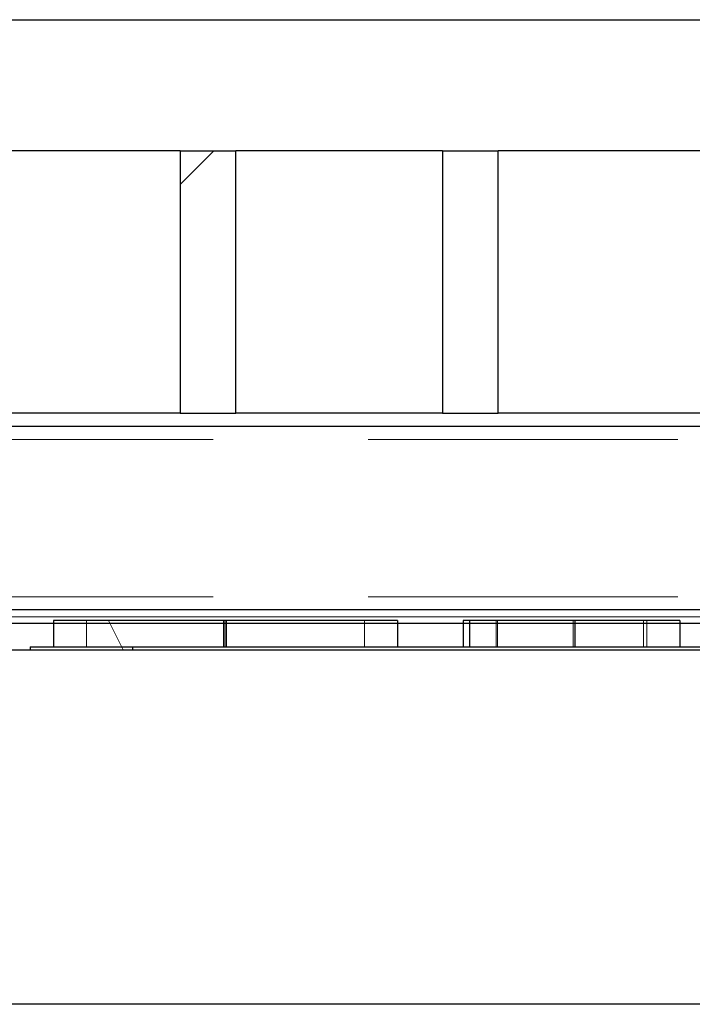
# Model space of a CAD drawing. Extents: x 14328 to 26886, y 15601 to 32173.
# Drawn here: x 18756 to 18837, y 18948 to 19067 of the extents above; entities that cross this region are included whole.
import ezdxf

# ---------------------------------------------------------------- set-up
doc = ezdxf.new("R2010")
doc.units = 0
doc.header["$LTSCALE"] = 150
doc.header["$MEASUREMENT"] = 0
doc.linetypes.add('HIDDEN', pattern=[0.375, 0.25, -0.125])
doc.layers.get('0').update_dxf_attribs({"linetype": 'CONTINUOUS'})

msp = doc.modelspace()

# ---------------------------------------------------------------- hatches: boundary and pattern name
at = {"linetype": 'Continuous', "lineweight": 18}
h = msp.add_hatch(dxfattribs=at)
h.set_pattern_fill('ANSI38', scale=508, style=0)
h.set_pattern_definition([(45, (15574.375, 17732.34), (-44.9013, 44.9013), []), (135, (15574.375, 17732.34), (-134.7038, 44.9013), [158.75, -95.25])])
h.paths.add_polyline_path([(18781.75, 19051.2), (18775, 19051.2), (18775, 19019.45), (18781.75, 19019.45)], flags=0)

# ---------------------------------------------------------------- linework, layer by layer
at = {"color": 7, "linetype": 'Continuous', "lineweight": 25}
for p, q in [((18722.16, 19067.07), (18993.74, 19067.07)), ((18775, 19051.2), (18750, 19051.2)), ((18775, 19051.2), (18775, 19019.45)), ((18775, 19051.2), (18781.75, 19051.2)), ((18781.75, 19019.45), (18781.75, 19051.2)), ((18806.75, 19051.2), (18781.75, 19051.2)), ((18806.75, 19051.2), (18806.75, 19019.45)), ((18806.75, 19051.2), (18813.5, 19051.2)), ((18813.5, 19019.45), (18813.5, 19051.2)), ((18838.5, 19051.2), (18813.5, 19051.2)), ((18775, 19019.45), (18750, 19019.45)), ((18775, 19019.45), (18781.75, 19019.45)), ((18806.75, 19019.45), (18781.75, 19019.45)), ((18806.75, 19019.45), (18813.5, 19019.45)), ((18838.5, 19019.45), (18813.5, 19019.45)), ((19004, 19017.86), (18711.9, 19017.86)), ((19004, 18995.64), (18711.9, 18995.64)), ((18709.46, 18994.05), (19006.44, 18994.05)), ((18759.7, 18994.37), (18759.7, 18991.19)), ((18759.7, 18994.37), (18759.7, 18991.19)), ((18780.57, 18994.37), (18780.57, 18991.19)), ((18780.57, 18994.37), (18780.57, 18991.19)), ((18801.3, 18994.37), (18801.3, 18991.19)), ((18801.3, 18994.37), (18801.3, 18991.19)), ((18809.28, 18994.37), (18809.28, 18991.19)), ((18809.28, 18994.37), (18809.28, 18991.19)), ((18810.01, 18994.37), (18810.01, 18991.19)), ((18810.01, 18994.37), (18810.01, 18991.19)), ((18822.78, 18994.37), (18822.78, 18991.19)), ((18822.78, 18994.37), (18822.78, 18991.19)), ((18835.49, 18994.37), (18835.49, 18991.19)), ((18835.49, 18994.37), (18835.49, 18991.19)), ((18756.85, 18991.19), (18756.85, 18990.81)), ((18756.85, 18991.19), (18769.26, 18991.19)), ((18769.26, 18991.19), (18769.26, 18990.81)), ((18769.26, 18991.19), (18934.93, 18991.19)), ((18652.64, 18990.81), (18852.1, 18990.81))]:
    msp.add_line(p, q, dxfattribs=at)
at = {"color": 7, "linetype": 'HIDDEN', "lineweight": 18}
for p, q in [((19004, 19017.86), (18711.9, 19017.86)), ((19004, 19016.27), (18711.9, 19016.27)), ((19004, 18997.22), (18711.9, 18997.22)), ((18709.46, 18994.79), (19006.44, 18994.79)), ((19004, 18995.64), (18711.9, 18995.64)), ((19004, 18994.79), (18711.9, 18994.79)), ((18763.69, 18994.37), (18763.69, 18991.19)), ((18763.69, 18994.37), (18763.69, 18991.19)), ((18768.13, 18990.81), (18766.35, 18994.37)), ((18768.13, 18990.81), (18766.35, 18994.37)), ((18780.24, 18994.37), (18780.24, 18991.19)), ((18780.24, 18994.37), (18780.24, 18991.19)), ((18780.42, 18994.37), (18780.42, 18991.19)), ((18780.42, 18994.37), (18780.42, 18991.19)), ((18797.31, 18994.37), (18797.31, 18991.19)), ((18797.31, 18994.37), (18797.31, 18991.19)), ((18813.26, 18994.37), (18813.26, 18991.19)), ((18813.26, 18994.37), (18813.26, 18991.19)), ((18813.26, 18994.37), (18813.26, 18991.19)), ((18813.26, 18994.37), (18813.26, 18991.19)), ((18813.43, 18994.37), (18813.43, 18991.19)), ((18813.43, 18994.37), (18813.43, 18991.19)), ((18822.57, 18994.37), (18822.57, 18991.19)), ((18822.57, 18994.37), (18822.57, 18991.19)), ((18831.1, 18994.37), (18831.1, 18991.19)), ((18831.1, 18994.37), (18831.1, 18991.19)), ((18831.5, 18994.37), (18831.5, 18991.19)), ((18831.5, 18994.37), (18831.5, 18991.19)), ((18769.26, 18991.19), (18769.26, 18990.81))]:
    msp.add_line(p, q, dxfattribs=at)
at = {"color": 8, "linetype": 'Continuous', "lineweight": 25}
msp.add_line((18852.1, 18947.91), (18652.55, 18947.91), dxfattribs=at)
at = {"color": 7, "linetype": 'Continuous', "lineweight": 25}
for points, knots in [([(18780.57, 18994.37), (18779.27, 18994.37), (18776.68, 18994.37), (18772.93, 18994.37), (18769.5, 18994.37), (18766.54, 18994.37), (18763.75, 18994.37), (18761.46, 18994.37), (18759.93, 18994.37), (18759.78, 18994.37), (18759.7, 18994.37)], [0, 0, 0, 0, 0.112017, 0.224014, 0.336011, 0.448046, 0.560105, 0.706691, 0.853302, 1, 1, 1, 1]), ([(18780.57, 18994.37), (18779.27, 18994.37), (18776.68, 18994.37), (18772.93, 18994.37), (18769.5, 18994.37), (18766.54, 18994.37), (18763.75, 18994.37), (18761.46, 18994.37), (18759.93, 18994.37), (18759.78, 18994.37), (18759.7, 18994.37)], [0, 0, 0, 0, 0.112017, 0.224014, 0.336011, 0.448046, 0.560105, 0.706691, 0.853302, 1, 1, 1, 1]), ([(18801.3, 18994.37), (18801.23, 18994.37), (18801.08, 18994.37), (18799.76, 18994.37), (18797.51, 18994.37), (18794.63, 18994.37), (18791.45, 18994.37), (18788.08, 18994.37), (18784.4, 18994.37), (18781.84, 18994.37), (18780.57, 18994.37)], [0, 0, 0, 0, 0.140052, 0.280043, 0.420005, 0.559983, 0.670016, 0.780011, 0.889991, 1, 1, 1, 1]), ([(18801.3, 18994.37), (18801.23, 18994.37), (18801.08, 18994.37), (18799.76, 18994.37), (18797.51, 18994.37), (18794.63, 18994.37), (18791.45, 18994.37), (18788.08, 18994.37), (18784.4, 18994.37), (18781.84, 18994.37), (18780.57, 18994.37)], [0, 0, 0, 0, 0.140052, 0.280043, 0.420005, 0.559983, 0.670016, 0.780011, 0.889991, 1, 1, 1, 1]), ([(18810.01, 18994.37), (18809.84, 18994.37), (18809.49, 18994.37), (18809.32, 18994.37), (18809.29, 18994.37), (18809.28, 18994.37)], [0, 0, 0, 0, 0.279826, 0.559898, 1, 1, 1, 1]), ([(18810.01, 18994.37), (18809.84, 18994.37), (18809.49, 18994.37), (18809.32, 18994.37), (18809.29, 18994.37), (18809.28, 18994.37)], [0, 0, 0, 0, 0.279826, 0.559898, 1, 1, 1, 1]), ([(18822.78, 18994.37), (18821.72, 18994.37), (18819.59, 18994.37), (18816.53, 18994.37), (18813.69, 18994.37), (18811.27, 18994.37), (18810.43, 18994.37), (18810.01, 18994.37)], [0, 0, 0, 0, 0.1868829, 0.3736315, 0.5603421, 0.780119, 1, 1, 1, 1]), ([(18822.78, 18994.37), (18821.72, 18994.37), (18819.59, 18994.37), (18816.53, 18994.37), (18813.69, 18994.37), (18811.27, 18994.37), (18810.43, 18994.37), (18810.01, 18994.37)], [0, 0, 0, 0, 0.1868829, 0.3736315, 0.5603421, 0.780119, 1, 1, 1, 1]), ([(18835.49, 18994.37), (18835.48, 18994.37), (18835.45, 18994.37), (18835.15, 18994.37), (18834.59, 18994.37), (18833.38, 18994.37), (18831.42, 18994.37), (18828.97, 18994.37), (18825.99, 18994.37), (18823.85, 18994.37), (18822.78, 18994.37)], [0, 0, 0, 0, 0.125213, 0.2504, 0.37555, 0.500483, 0.625434, 0.750341, 0.87509, 1, 1, 1, 1]), ([(18835.49, 18994.37), (18835.48, 18994.37), (18835.45, 18994.37), (18835.15, 18994.37), (18834.59, 18994.37), (18833.38, 18994.37), (18831.42, 18994.37), (18828.97, 18994.37), (18825.99, 18994.37), (18823.85, 18994.37), (18822.78, 18994.37)], [0, 0, 0, 0, 0.125213, 0.2504, 0.37555, 0.500483, 0.625434, 0.750341, 0.87509, 1, 1, 1, 1])]:
    msp.add_open_spline(points, degree=3, knots=knots, dxfattribs=at)

doc.saveas('drawing.dxf')
